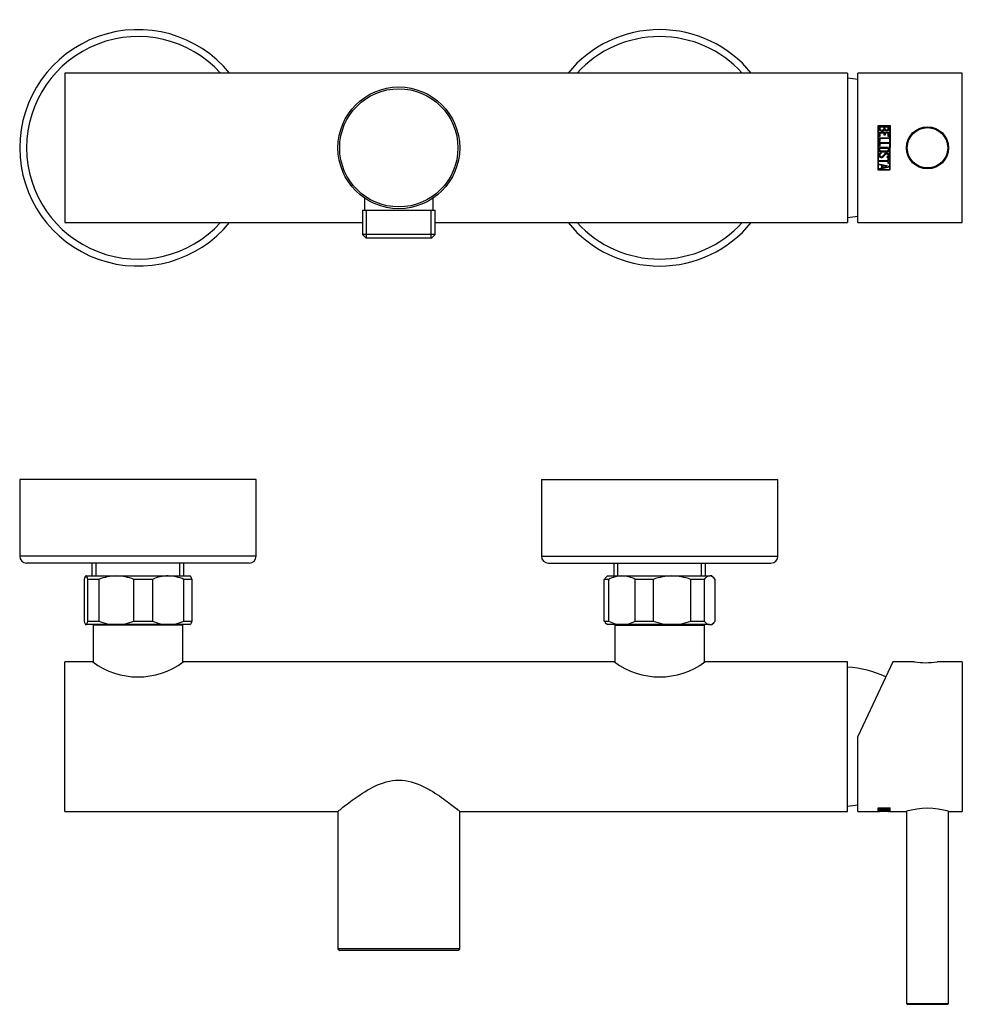
# Model space of a CAD drawing. Units: inches. Extents: x -608 to -16, y 7 to 290.
# Drawn here: x -608 to -337, y 7 to 290 of the extents above; entities that cross this region are included whole.
import ezdxf

# ---------------------------------------------------------------- set-up
doc = ezdxf.new("R2010")
doc.units = ezdxf.units.IN
for name, color, linetype in [('016004', 7, 'Continuous'), ('016005', 7, 'Continuous'), ('016019', 7, 'Continuous'), ('016041', 7, 'Continuous'), ('016042', 7, 'Continuous'), ('035023', 7, 'Continuous'), ('036009', 7, 'Continuous'), ('042003_R12', 7, 'Continuous'), ('046003', 7, 'Continuous'), ('046010', 7, 'Continuous'), ('106005', 7, 'Continuous'), ('Default', 7, 'Continuous')]:
    doc.layers.add(name, color=color, linetype=linetype)

# ---------------------------------------------------------------- blocks, each defined once
blk = doc.blocks.new('SE4')
at = {"layer": '016019', "color": 7, "linetype": 'Continuous', "ltscale": 25.4}
for centre, radius, start, end in [((-573.55, 253.39), 34, 39.2239, 320.7761), ((-423.55, 253.39), 34, 39.2239, 140.7761), ((-573.55, 253.39), 32, 42.2119, 317.7881), ((-423.55, 253.39), 32, 42.2119, 137.7881), ((-423.55, 253.39), 34, 219.2239, 320.7761), ((-423.55, 253.39), 32, 222.2119, 317.7881)]:
    blk.add_arc(centre, radius, start, end, dxfattribs=at)
at = {"layer": '016041', "color": 7, "linetype": 'Continuous', "ltscale": 25.4}
for radius in [17.5, 17]:
    blk.add_circle((-498.55, 253.39), radius, dxfattribs=at)
at = {"layer": '016042', "color": 7, "linetype": 'Continuous', "ltscale": 25.4}
for p, q in [((-508.45, 238.96), (-508.45, 235.49)), ((-488.65, 235.49), (-488.65, 238.96)), ((-509.02, 235.49), (-488.07, 235.49)), ((-509.02, 235.49), (-509.02, 228.49)), ((-507.86, 227.49), (-507.86, 235.49)), ((-489.23, 227.49), (-489.23, 235.49)), ((-488.07, 228.49), (-488.07, 235.49)), ((-488.07, 228.49), (-509.02, 228.49)), ((-509.02, 228.49), (-508.02, 227.49)), ((-508.02, 227.49), (-489.07, 227.49)), ((-489.07, 227.49), (-488.07, 228.49))]:
    blk.add_line(p, q, dxfattribs=at)
at = {"layer": '042003_R12', "color": 7, "linetype": 'Continuous', "ltscale": 25.4}
for p, q in [((-366.55, 231.89), (-366.55, 274.89)), ((-336.55, 274.89), (-366.55, 274.89)), ((-336.55, 231.89), (-336.55, 274.89)), ((-360.76, 246.99), (-360.75, 259.79)), ((-360.75, 259.79), (-357.33, 259.79)), ((-360.65, 247.09), (-360.65, 259.69)), ((-360.65, 259.69), (-357.43, 259.69)), ((-360.53, 259.6), (-357.56, 259.59)), ((-360.52, 256.62), (-360.52, 257.9)), ((-360.52, 257.9), (-357.57, 257.9)), ((-359.04, 259.32), (-360.26, 259.32)), ((-357.84, 259.32), (-358.78, 259.32)), ((-357.57, 257.9), (-357.57, 256.61)), ((-357.43, 259.69), (-357.44, 247.09)), ((-357.33, 259.79), (-357.34, 246.99)), ((-360.53, 255.21), (-360.53, 256.3)), ((-360.53, 256.3), (-357.57, 256.29)), ((-360.26, 255.21), (-360.53, 255.21)), ((-360.53, 253.86), (-360.53, 254.95)), ((-360.53, 254.95), (-357.57, 254.94)), ((-360.27, 256.62), (-360.52, 256.62)), ((-360.26, 257.64), (-360.27, 256.62)), ((-359.03, 257.64), (-360.26, 257.64)), ((-360.26, 256.03), (-360.26, 255.21)), ((-357.57, 256.03), (-360.26, 256.03)), ((-359.03, 257), (-359.03, 257.64)), ((-358.76, 257), (-359.03, 257)), ((-357.84, 257.64), (-358.76, 257.64)), ((-358.76, 257.64), (-358.76, 257)), ((-357.84, 256.61), (-357.84, 257.64)), ((-357.57, 256.61), (-357.84, 256.61)), ((-357.57, 256.29), (-357.57, 256.03)), ((-357.57, 254.94), (-357.57, 254.68)), ((-360.26, 253.86), (-360.53, 253.86)), ((-360.26, 254.68), (-360.26, 253.86)), ((-357.57, 254.68), (-360.26, 254.68)), ((-360.53, 249.5), (-360.53, 249.76)), ((-360.53, 249.76), (-357.85, 249.76)), ((-357.85, 249.49), (-360.53, 249.5)), ((-360.18, 251.87), (-359.98, 251.94)), ((-359.98, 251.94), (-359.98, 251.68)), ((-358.12, 250.6), (-358.12, 250.88)), ((-357.95, 250.64), (-358.12, 250.6)), ((-357.85, 250.41), (-357.57, 250.41)), ((-357.85, 249.76), (-357.85, 250.41)), ((-357.85, 248.86), (-357.85, 249.49)), ((-357.57, 250.41), (-357.57, 248.86)), ((-357.34, 246.99), (-360.76, 246.99)), ((-357.44, 247.09), (-360.65, 247.09)), ((-360.53, 248.8), (-357.57, 248.07)), ((-360.53, 248.53), (-360.53, 248.8)), ((-359.65, 248.31), (-360.53, 248.53)), ((-357.57, 247.87), (-360.53, 247.18)), ((-360.53, 247.45), (-359.65, 247.66)), ((-360.53, 247.18), (-360.53, 247.45)), ((-359.65, 247.66), (-359.65, 248.31)), ((-358.28, 247.97), (-359.38, 248.22)), ((-359.38, 248.22), (-359.38, 247.72)), ((-359.38, 247.72), (-358.28, 247.97)), ((-357.57, 248.86), (-357.85, 248.86)), ((-357.57, 248.07), (-357.57, 247.87)), ((-366.55, 231.89), (-336.55, 231.89))]:
    blk.add_line(p, q, dxfattribs=at)
blk.add_circle((-346.55, 253.39), 6.05, dxfattribs=at)
blk.add_arc((-359.68, 259.16), 0.958, 270.3726, 322.2653, dxfattribs=at)
for points, knots in [([(-359.68, 258.2), (-359.84, 258.2), (-360, 258.25), (-360.21, 258.37), (-360.28, 258.41), (-360.4, 258.52), (-360.45, 258.58), (-360.5, 258.69), (-360.51, 258.73), (-360.53, 258.81), (-360.53, 258.85), (-360.53, 258.97), (-360.53, 259.2), (-360.53, 259.44), (-360.53, 259.6)], [0, 0, 0, 0, 0.25, 0.25, 0.375, 0.375, 0.5, 0.5, 0.5625, 0.5625, 0.625, 0.625, 0.75, 1, 1, 1, 1]), ([(-360.26, 259.32), (-360.26, 259.22), (-360.26, 259.12), (-360.26, 258.97), (-360.26, 258.92), (-360.25, 258.82), (-360.23, 258.77), (-360.16, 258.64), (-360.07, 258.58), (-359.88, 258.49), (-359.78, 258.47), (-359.67, 258.47)], [0, 0, 0, 0, 0.25, 0.25, 0.375, 0.375, 0.5, 0.5, 0.75, 0.75, 1, 1, 1, 1]), ([(-359.67, 258.47), (-359.57, 258.47), (-359.46, 258.5), (-359.32, 258.56), (-359.28, 258.59), (-359.19, 258.65), (-359.16, 258.69), (-359.09, 258.77), (-359.06, 258.81), (-359.04, 258.91), (-359.04, 258.96), (-359.04, 259.11), (-359.04, 259.22), (-359.04, 259.32)], [0, 0, 0, 0, 0.25, 0.25, 0.375, 0.375, 0.5, 0.5, 0.625, 0.625, 0.75, 0.75, 1, 1, 1, 1]), ([(-357.56, 259.59), (-357.56, 259.4), (-357.55, 259.2), (-357.57, 259.01), (-357.57, 258.92), (-357.59, 258.82), (-357.62, 258.73), (-357.64, 258.66), (-357.68, 258.59), (-357.73, 258.53), (-357.77, 258.47), (-357.81, 258.43), (-357.87, 258.39), (-357.92, 258.35), (-357.99, 258.33), (-358.05, 258.31), (-358.14, 258.28), (-358.23, 258.27), (-358.32, 258.28), (-358.42, 258.28), (-358.51, 258.3), (-358.6, 258.34), (-358.68, 258.37), (-358.75, 258.42), (-358.81, 258.47), (-358.85, 258.51), (-358.89, 258.54), (-358.93, 258.57)], [0, 0, 0, 0, 0.242685, 0.242685, 0.242685, 0.357893, 0.357893, 0.357893, 0.45375, 0.45375, 0.45375, 0.533459, 0.533459, 0.533459, 0.612877, 0.612877, 0.612877, 0.723143, 0.723143, 0.723143, 0.837928, 0.837928, 0.837928, 0.940203, 0.940203, 0.940203, 1, 1, 1, 1]), ([(-358.78, 259.32), (-358.78, 259.23), (-358.78, 259.14), (-358.78, 259), (-358.78, 258.96), (-358.78, 258.89), (-358.78, 258.87), (-358.78, 258.83), (-358.77, 258.8), (-358.75, 258.74), (-358.71, 258.71), (-358.64, 258.65), (-358.6, 258.63), (-358.48, 258.57), (-358.39, 258.54), (-358.3, 258.54)], [0, 0, 0, 0, 0.25, 0.25, 0.375, 0.375, 0.4375, 0.4375, 0.5, 0.5, 0.625, 0.625, 0.75, 0.75, 1, 1, 1, 1]), ([(-358.3, 258.54), (-358.21, 258.54), (-358.12, 258.56), (-357.97, 258.65), (-357.91, 258.73), (-357.85, 258.89), (-357.84, 258.97), (-357.84, 259.14), (-357.84, 259.23), (-357.84, 259.32)], [0, 0, 0, 0, 0.25, 0.25, 0.5, 0.5, 0.75, 0.75, 1, 1, 1, 1]), ([(-357.72, 253.39), (-357.46, 253.07), (-357.5, 252.52), (-358.01, 252.16), (-358.23, 252.18), (-358.64, 252.18), (-359.06, 252.19), (-359.47, 252.19), (-359.88, 252.19), (-360.1, 252.16), (-360.61, 252.53), (-360.63, 253.07), (-360.37, 253.39)], [0, 0, 0, 0, 0.25, 0.25, 0.375, 0.375, 0.5, 0.625, 0.625, 0.75, 0.75, 1, 1, 1, 1]), ([(-360.37, 253.39), (-360.33, 253.43), (-360.25, 253.52), (-360.11, 253.58), (-360, 253.59), (-359.88, 253.59), (-359.57, 253.59), (-359.05, 253.59), (-358.53, 253.59), (-358.21, 253.59), (-358.1, 253.59), (-357.98, 253.58), (-357.84, 253.52), (-357.76, 253.43), (-357.72, 253.39)], [0, 0, 0, 0, 0.064343, 0.124331, 0.155681, 0.186848, 0.249188, 0.498547, 0.747906, 0.810246, 0.841402, 0.872771, 0.93526, 1, 1, 1, 1]), ([(-359.91, 252.46), (-359.71, 252.46), (-359.5, 252.46), (-359.29, 252.46), (-358.97, 252.46), (-358.65, 252.46), (-358.32, 252.46), (-358.27, 252.46), (-358.21, 252.46), (-358.16, 252.46), (-358.12, 252.46), (-358.08, 252.47), (-358.05, 252.49), (-358.01, 252.5), (-357.98, 252.52), (-357.95, 252.55), (-357.93, 252.57), (-357.9, 252.6), (-357.88, 252.64), (-357.86, 252.67), (-357.85, 252.72), (-357.84, 252.76), (-357.82, 252.82), (-357.82, 252.88), (-357.83, 252.94), (-357.84, 253), (-357.85, 253.06), (-357.88, 253.11), (-357.91, 253.16), (-357.94, 253.21), (-357.99, 253.25), (-358.01, 253.27), (-358.04, 253.29), (-358.07, 253.3), (-358.1, 253.32), (-358.14, 253.32), (-358.17, 253.33), (-358.31, 253.33), (-358.44, 253.33), (-358.58, 253.33), (-358.78, 253.33), (-358.99, 253.33), (-359.19, 253.33), (-359.39, 253.33), (-359.6, 253.33), (-359.8, 253.33), (-359.85, 253.33), (-359.91, 253.33), (-359.96, 253.32), (-359.99, 253.32), (-360.02, 253.31), (-360.05, 253.29), (-360.08, 253.28), (-360.11, 253.26), (-360.13, 253.24), (-360.17, 253.2), (-360.2, 253.15), (-360.22, 253.11), (-360.25, 253.06), (-360.27, 253), (-360.27, 252.94), (-360.28, 252.88), (-360.28, 252.82), (-360.27, 252.76), (-360.25, 252.71), (-360.23, 252.66), (-360.2, 252.62), (-360.18, 252.59), (-360.16, 252.55), (-360.12, 252.53), (-360.09, 252.5), (-360.06, 252.48), (-360.02, 252.47), (-359.98, 252.46), (-359.95, 252.46), (-359.91, 252.46)], [0, 0, 0, 0, 0.104789, 0.104789, 0.104789, 0.266718, 0.266718, 0.266718, 0.294385, 0.294385, 0.294385, 0.313561, 0.313561, 0.313561, 0.332809, 0.332809, 0.332809, 0.351593, 0.351593, 0.351593, 0.373856, 0.373856, 0.373856, 0.404435, 0.404435, 0.404435, 0.435113, 0.435113, 0.435113, 0.465336, 0.465336, 0.465336, 0.482178, 0.482178, 0.482178, 0.499019, 0.499019, 0.499019, 0.567318, 0.567318, 0.567318, 0.66902, 0.66902, 0.66902, 0.770721, 0.770721, 0.770721, 0.79679, 0.79679, 0.79679, 0.8133, 0.8133, 0.8133, 0.829747, 0.829747, 0.829747, 0.856099, 0.856099, 0.856099, 0.885179, 0.885179, 0.885179, 0.915351, 0.915351, 0.915351, 0.941951, 0.941951, 0.941951, 0.962187, 0.962187, 0.962187, 0.98269, 0.98269, 0.98269, 1, 1, 1, 1]), ([(-359.78, 250.55), (-359.86, 250.55), (-359.94, 250.56), (-360.1, 250.6), (-360.17, 250.63), (-360.37, 250.76), (-360.46, 250.9), (-360.53, 251.13), (-360.54, 251.21), (-360.54, 251.37), (-360.53, 251.45), (-360.49, 251.56), (-360.47, 251.6), (-360.43, 251.67), (-360.4, 251.7), (-360.31, 251.78), (-360.25, 251.83), (-360.18, 251.87)], [0, 0, 0, 0, 0.125, 0.125, 0.25, 0.25, 0.5, 0.5, 0.625, 0.625, 0.75, 0.75, 0.8125, 0.8125, 0.875, 0.875, 1, 1, 1, 1]), ([(-359.98, 251.68), (-360.04, 251.65), (-360.1, 251.62), (-360.15, 251.58), (-360.18, 251.56), (-360.21, 251.54), (-360.23, 251.51), (-360.25, 251.48), (-360.27, 251.44), (-360.28, 251.41), (-360.29, 251.36), (-360.3, 251.31), (-360.3, 251.27), (-360.29, 251.22), (-360.29, 251.17), (-360.27, 251.12), (-360.25, 251.07), (-360.23, 251.03), (-360.2, 250.99), (-360.17, 250.96), (-360.14, 250.92), (-360.1, 250.9), (-360.05, 250.87), (-360.01, 250.85), (-359.96, 250.84), (-359.9, 250.82), (-359.83, 250.82), (-359.76, 250.82), (-359.7, 250.83), (-359.65, 250.85), (-359.59, 250.88), (-359.51, 250.92), (-359.44, 250.98), (-359.37, 251.05), (-359.33, 251.08), (-359.3, 251.12), (-359.26, 251.16), (-359.23, 251.2), (-359.19, 251.24), (-359.15, 251.28), (-359.01, 251.43), (-358.88, 251.6), (-358.72, 251.74), (-358.65, 251.79), (-358.58, 251.83), (-358.51, 251.86), (-358.44, 251.89), (-358.38, 251.9), (-358.31, 251.9), (-358.19, 251.9), (-358.06, 251.88), (-357.95, 251.83), (-357.88, 251.81), (-357.82, 251.77), (-357.76, 251.72), (-357.71, 251.67), (-357.66, 251.62), (-357.63, 251.55), (-357.6, 251.5), (-357.58, 251.44), (-357.57, 251.37), (-357.56, 251.28), (-357.56, 251.18), (-357.58, 251.08), (-357.59, 251.02), (-357.61, 250.95), (-357.64, 250.9), (-357.67, 250.84), (-357.72, 250.78), (-357.77, 250.74), (-357.82, 250.71), (-357.87, 250.68), (-357.92, 250.65), (-357.93, 250.65), (-357.94, 250.65), (-357.95, 250.64)], [0, 0, 0, 0, 0.040238, 0.040238, 0.040238, 0.061978, 0.061978, 0.061978, 0.083746, 0.083746, 0.083746, 0.111487, 0.111487, 0.111487, 0.140924, 0.140924, 0.140924, 0.169345, 0.169345, 0.169345, 0.197711, 0.197711, 0.197711, 0.227123, 0.227123, 0.227123, 0.26616, 0.26616, 0.26616, 0.301135, 0.301135, 0.301135, 0.356357, 0.356357, 0.356357, 0.387621, 0.387621, 0.387621, 0.418863, 0.418863, 0.418863, 0.543863, 0.543863, 0.543863, 0.592354, 0.592354, 0.592354, 0.631455, 0.631455, 0.631455, 0.704593, 0.704593, 0.704593, 0.746694, 0.746694, 0.746694, 0.78936, 0.78936, 0.78936, 0.825413, 0.825413, 0.825413, 0.882743, 0.882743, 0.882743, 0.921497, 0.921497, 0.921497, 0.960748, 0.960748, 0.960748, 0.994597, 0.994597, 0.994597, 1, 1, 1, 1]), ([(-358.12, 250.88), (-358.07, 250.88), (-358.03, 250.9), (-357.99, 250.92), (-357.96, 250.94), (-357.93, 250.96), (-357.92, 250.98), (-357.9, 251), (-357.88, 251.03), (-357.87, 251.06), (-357.85, 251.1), (-357.84, 251.15), (-357.84, 251.2), (-357.83, 251.25), (-357.84, 251.3), (-357.85, 251.35), (-357.86, 251.39), (-357.87, 251.42), (-357.89, 251.46), (-357.91, 251.49), (-357.94, 251.52), (-357.97, 251.54), (-358, 251.57), (-358.03, 251.59), (-358.07, 251.6), (-358.13, 251.63), (-358.19, 251.64), (-358.24, 251.64), (-358.29, 251.65), (-358.33, 251.65), (-358.38, 251.63), (-358.42, 251.62), (-358.46, 251.6), (-358.5, 251.58), (-358.57, 251.54), (-358.62, 251.49), (-358.68, 251.44), (-358.79, 251.33), (-358.89, 251.22), (-358.99, 251.11), (-359.09, 251), (-359.19, 250.89), (-359.29, 250.79), (-359.36, 250.73), (-359.43, 250.67), (-359.51, 250.63), (-359.56, 250.6), (-359.62, 250.57), (-359.69, 250.56), (-359.72, 250.55), (-359.75, 250.55), (-359.78, 250.55)], [0, 0, 0, 0, 0.045451, 0.045451, 0.045451, 0.07547, 0.07547, 0.07547, 0.105413, 0.105413, 0.105413, 0.151292, 0.151292, 0.151292, 0.200723, 0.200723, 0.200723, 0.23853, 0.23853, 0.23853, 0.27636, 0.27636, 0.27636, 0.315147, 0.315147, 0.315147, 0.372825, 0.372825, 0.372825, 0.416052, 0.416052, 0.416052, 0.459089, 0.459089, 0.459089, 0.533431, 0.533431, 0.533431, 0.68044, 0.68044, 0.68044, 0.818752, 0.818752, 0.818752, 0.907833, 0.907833, 0.907833, 0.969233, 0.969233, 0.969233, 1, 1, 1, 1])]:
    blk.add_open_spline(points, degree=3, knots=knots, dxfattribs=at)
at = {"layer": '046003', "color": 7, "linetype": 'Continuous', "ltscale": 25.4}
for radius in [6, 5.8]:
    blk.add_circle((-346.55, 253.39), radius, dxfattribs=at)
at = {"layer": '046010', "color": 7, "linetype": 'Continuous', "ltscale": 25.4}
for p, q in [((-594.55, 274.89), (-594.55, 231.89)), ((-369.55, 274.89), (-594.55, 274.89)), ((-369.55, 274.89), (-369.55, 231.89)), ((-594.55, 231.89), (-509.02, 231.89)), ((-488.07, 231.89), (-369.55, 231.89))]:
    blk.add_line(p, q, dxfattribs=at)
at = {"layer": '106005', "color": 7, "linetype": 'Continuous', "ltscale": 25.4}
for centre, start, end in [((-371.96, 240.48), 80.566, 85.8135), ((-371.96, 266.3), 274.1865, 279.434)]:
    blk.add_arc(centre, 33, start, end, dxfattribs=at)
blk = doc.blocks.new('SE5')
at = {"layer": '016004', "color": 7, "linetype": 'Continuous', "ltscale": 25.4}
for p, q in [((-560.65, 116.06), (-586.45, 116.06)), ((-586.45, 116.06), (-586.45, 105.5)), ((-560.65, 105.5), (-560.65, 116.06)), ((-436.45, 116.06), (-410.65, 116.06)), ((-436.45, 116.06), (-436.45, 105.5)), ((-410.65, 105.5), (-410.65, 116.06))]:
    blk.add_line(p, q, dxfattribs=at)
at = {"layer": '016005', "color": 7, "linetype": 'Continuous', "ltscale": 25.4}
for p, q in [((-583.8, 116.26), (-583.6, 116.06)), ((-563.5, 116.06), (-563.3, 116.26)), ((-433.8, 116.26), (-433.6, 116.06)), ((-413.5, 116.06), (-413.3, 116.26))]:
    blk.add_line(p, q, dxfattribs=at)
at = {"layer": '016019', "color": 7, "linetype": 'Continuous', "ltscale": 25.4}
for p, q in [((-539.55, 157.96), (-607.55, 157.96)), ((-607.55, 157.96), (-607.55, 135.96)), ((-539.55, 135.96), (-539.55, 157.96)), ((-457.55, 157.96), (-389.55, 157.96)), ((-457.55, 157.96), (-457.55, 135.96)), ((-389.55, 135.96), (-389.55, 157.96)), ((-539.55, 135.96), (-607.55, 135.96)), ((-457.55, 135.96), (-389.55, 135.96)), ((-541.55, 133.96), (-605.55, 133.96)), ((-455.55, 133.96), (-391.55, 133.96))]:
    blk.add_line(p, q, dxfattribs=at)
for centre, start, end in [((-605.55, 135.96), 180, 270), ((-541.55, 135.96), 270, 360), ((-455.55, 135.96), 180, 270), ((-391.55, 135.96), 270, 360)]:
    blk.add_arc(centre, 2, start, end, dxfattribs=at)
at = {"layer": '016041', "color": 7, "linetype": 'Continuous', "ltscale": 25.4}
for p, q in [((-516.05, 62.56), (-516.05, 23.06)), ((-481.05, 23.06), (-481.05, 62.56)), ((-481.05, 23.06), (-516.05, 23.06)), ((-481.55, 22.56), (-515.55, 22.56))]:
    blk.add_line(p, q, dxfattribs=at)
for centre, start, end in [((-515.55, 23.06), 180, 270), ((-481.55, 23.06), 270, 360)]:
    blk.add_arc(centre, 0.5, start, end, dxfattribs=at)
for points, knots in [([(-516.05, 62.56), (-516.05, 62.56), (-515.92, 62.66), (-515.43, 63.06), (-515.07, 63.35), (-513.68, 64.45), (-512.37, 65.46), (-509.27, 67.64), (-507.46, 68.82), (-503.38, 70.79), (-501.01, 71.57), (-498.55, 71.57)], [0.7503337, 0.7503337, 0.7503337, 0.7503337, 0.78125, 0.78125, 0.8125, 0.8125, 0.875, 0.875, 0.9375, 0.9375, 1, 1, 1, 1]), ([(-498.55, 71.57), (-496.08, 71.57), (-493.74, 70.8), (-490.68, 69.33), (-489.71, 68.78), (-487.91, 67.67), (-487.08, 67.12), (-485.53, 66.03), (-484.81, 65.5), (-483.54, 64.54), (-482.98, 64.11), (-482.05, 63.37), (-481.68, 63.07), (-481.18, 62.67), (-481.05, 62.56), (-481.05, 62.56), (-481.05, 62.56), (-481.05, 62.56)], [0, 0, 0, 0, 0.0625, 0.0625, 0.09375, 0.09375, 0.125, 0.125, 0.15625, 0.15625, 0.1875, 0.1875, 0.21875, 0.21875, 0.25, 0.25, 0.2503338, 0.2503338, 0.2503338, 0.2503338])]:
    blk.add_open_spline(points, degree=3, knots=knots, dxfattribs=at)
at = {"layer": '035023', "color": 7, "linetype": 'Continuous', "ltscale": 25.4}
for p, q in [((-586.77, 133.96), (-586.77, 130.26)), ((-585.6, 130.26), (-585.6, 133.96)), ((-561.49, 130.26), (-561.49, 133.96)), ((-560.33, 130.26), (-560.33, 133.96)), ((-436.77, 133.96), (-436.77, 130.26)), ((-435.6, 130.26), (-435.6, 133.96)), ((-411.49, 130.26), (-411.49, 133.96)), ((-410.33, 130.26), (-410.33, 133.96))]:
    blk.add_line(p, q, dxfattribs=at)
at = {"layer": '036009', "color": 7, "linetype": 'Continuous', "ltscale": 25.4}
for p, q in [((-589.01, 129.26), (-589.01, 117.26)), ((-588.55, 130.26), (-588.62, 130.19)), ((-588.48, 130.26), (-588.55, 130.26)), ((-588.48, 130.26), (-579.78, 130.26)), ((-584.84, 129.26), (-587.95, 129.26)), ((-587.95, 117.26), (-587.95, 129.26)), ((-584.84, 129.26), (-584.84, 117.26)), ((-579.78, 130.26), (-564.84, 130.26)), ((-569.38, 129.26), (-574.71, 129.26)), ((-574.71, 117.26), (-574.71, 129.26)), ((-569.38, 129.26), (-569.38, 117.26)), ((-564.84, 130.26), (-558.55, 130.26)), ((-558.08, 129.26), (-560.31, 129.26)), ((-560.31, 117.26), (-560.31, 129.26)), ((-558.48, 130.19), (-558.55, 130.26)), ((-558.08, 129.26), (-558.08, 117.26)), ((-438.25, 129.26), (-439.51, 129.26)), ((-439.51, 117.26), (-439.51, 129.26)), ((-438.55, 130.26), (-439.18, 129.62)), ((-438.55, 130.26), (-434.4, 130.26)), ((-438.25, 129.26), (-438.25, 117.26)), ((-434.4, 130.26), (-420.01, 130.26)), ((-425.42, 129.26), (-430.56, 129.26)), ((-430.56, 117.26), (-430.56, 129.26)), ((-425.42, 129.26), (-425.42, 117.26)), ((-420.01, 130.26), (-409.15, 130.26)), ((-410.72, 129.26), (-414.6, 129.26)), ((-414.6, 117.26), (-414.6, 129.26)), ((-410.72, 129.26), (-410.72, 117.26)), ((-408.55, 130.26), (-409.15, 130.26)), ((-407.91, 129.62), (-408.55, 130.26)), ((-407.58, 117.26), (-407.58, 129.26)), ((-588.61, 116.33), (-588.55, 116.26)), ((-588.55, 116.26), (-588.48, 116.26)), ((-579.78, 116.26), (-588.48, 116.26)), ((-587.95, 117.26), (-584.84, 117.26)), ((-564.84, 116.26), (-579.78, 116.26)), ((-574.71, 117.26), (-569.38, 117.26)), ((-558.55, 116.26), (-564.84, 116.26)), ((-560.31, 117.26), (-558.08, 117.26)), ((-558.55, 116.26), (-558.48, 116.33)), ((-439.51, 117.26), (-438.25, 117.26)), ((-439.18, 116.9), (-438.55, 116.26)), ((-434.4, 116.26), (-438.55, 116.26)), ((-420.01, 116.26), (-434.4, 116.26)), ((-430.56, 117.26), (-425.42, 117.26)), ((-409.15, 116.26), (-420.01, 116.26)), ((-414.6, 117.26), (-410.72, 117.26)), ((-409.15, 116.26), (-408.55, 116.26)), ((-408.55, 116.26), (-407.91, 116.9))]:
    blk.add_line(p, q, dxfattribs=at)
for centre, radius, start, end in [((-579.62, 116.16), 14.1, 90.6205, 111.7167), ((-579.89, 116.34), 13.92, 68.1476, 89.5153), ((-564.72, 118.94), 11.33, 90.605, 114.2658), ((-565, 118.78), 11.48, 65.9001, 89.2291), ((-434.24, 121.77), 8.5, 91.082, 118.1004), ((-434.53, 121.9), 8.36, 61.6772, 89.1403), ((-419.9, 114.49), 15.77, 90.4256, 110.5155), ((-420.17, 114.29), 15.97, 69.6071, 89.4518), ((-579.62, 130.36), 14.1, 248.2833, 269.3795), ((-579.89, 130.18), 13.92, 270.4847, 291.8524), ((-564.69, 127.74), 11.48, 245.9001, 269.2291), ((-564.96, 127.59), 11.33, 270.605, 294.2658), ((-434.24, 124.76), 8.5, 241.8996, 268.918), ((-434.53, 124.62), 8.36, 270.8597, 298.3228), ((-419.86, 132.23), 15.97, 249.6071, 269.4518), ((-420.13, 132.03), 15.77, 270.4256, 290.5155)]:
    blk.add_arc(centre, radius, start, end, dxfattribs=at)
for points, knots in [([(-588.48, 130.26), (-588.52, 130.26), (-588.57, 130.24), (-588.66, 130.15), (-588.7, 130.08), (-588.84, 129.82), (-588.92, 129.57), (-589.01, 129.26)], [0, 0, 0, 0, 0.25, 0.25, 0.5, 0.5, 1, 1, 1, 1]), ([(-558.48, 130.19), (-558.43, 130.15), (-558.39, 130.08), (-558.26, 129.82), (-558.17, 129.57), (-558.08, 129.26)], [0.2516761, 0.2516761, 0.2516761, 0.2516761, 0.5, 0.5, 1, 1, 1, 1]), ([(-409.15, 130.26), (-409.29, 130.26), (-409.42, 130.24), (-409.69, 130.15), (-409.82, 130.08), (-410.21, 129.82), (-410.47, 129.57), (-410.72, 129.26)], [0, 0, 0, 0, 0.25, 0.25, 0.5, 0.5, 1, 1, 1, 1]), ([(-588.48, 116.26), (-588.43, 116.26), (-588.39, 116.28), (-588.3, 116.37), (-588.25, 116.44), (-588.12, 116.7), (-588.03, 116.95), (-587.95, 117.26)], [0, 0, 0, 0, 0.25, 0.25, 0.5, 0.5, 1, 1, 1, 1]), ([(-409.15, 116.26), (-409.02, 116.26), (-408.89, 116.28), (-408.62, 116.37), (-408.49, 116.44), (-408.1, 116.7), (-407.84, 116.95), (-407.58, 117.26)], [0, 0, 0, 0, 0.25, 0.25, 0.5, 0.5, 1, 1, 1, 1])]:
    blk.add_open_spline(points, degree=3, knots=knots, dxfattribs=at)
for points in [[(-587.95, 129.26), (-588.12, 129.89), (-588.3, 130.26), (-588.48, 130.26)], [(-439.51, 129.26), (-439.4, 129.39), (-439.29, 129.52), (-439.18, 129.63)], [(-407.58, 129.26), (-408.09, 129.89), (-408.61, 130.26), (-409.15, 130.26)], [(-589.01, 117.26), (-588.84, 116.63), (-588.66, 116.26), (-588.48, 116.26)], [(-558.08, 117.26), (-558.21, 116.79), (-558.34, 116.46), (-558.48, 116.33)], [(-439.18, 116.9), (-439.29, 117), (-439.4, 117.13), (-439.51, 117.26)], [(-410.72, 117.26), (-410.22, 116.63), (-409.69, 116.26), (-409.15, 116.26)]]:
    blk.add_open_spline(points, degree=3, dxfattribs=at)
at = {"layer": '042003_R12', "color": 7, "linetype": 'Continuous', "ltscale": 25.4}
for p, q in [((-356.52, 105.56), (-366.55, 84.06)), ((-350.3, 105.56), (-356.52, 105.56)), ((-336.55, 105.56), (-343.8, 105.56)), ((-336.55, 105.56), (-336.55, 62.56)), ((-366.55, 62.56), (-366.55, 84.06)), ((-366.55, 62.56), (-360.75, 62.56)), ((-360.75, 63.54), (-357.33, 63.54)), ((-360.75, 62.66), (-360.65, 62.66)), ((-360.65, 63.51), (-360.65, 63.54)), ((-360.65, 63.51), (-357.43, 63.51)), ((-360.65, 62.56), (-360.37, 62.56)), ((-360.53, 63.48), (-357.56, 63.48)), ((-360.53, 62.76), (-357.57, 62.76)), ((-360.26, 62.74), (-360.53, 62.74)), ((-360.26, 62.64), (-360.53, 62.64)), ((-360.53, 62.62), (-357.57, 62.62)), ((-360.26, 62.57), (-360.53, 62.57)), ((-360.52, 63.04), (-357.57, 63.04)), ((-360.27, 62.91), (-360.52, 62.91)), ((-360.27, 62.8), (-360.52, 62.8)), ((-360.27, 62.8), (-360.27, 62.91)), ((-360.26, 63.39), (-360.26, 63.48)), ((-359.04, 63.39), (-360.26, 63.39)), ((-360.26, 63.38), (-360.26, 63.28)), ((-360.26, 62.98), (-360.26, 63.04)), ((-359.03, 62.98), (-360.26, 62.98)), ((-360.26, 62.72), (-360.26, 62.76)), ((-360.26, 62.64), (-360.26, 62.74)), ((-357.57, 62.72), (-360.26, 62.72)), ((-360.26, 62.57), (-360.26, 62.62)), ((-360.26, 62.6), (-360.26, 62.62)), ((-357.57, 62.6), (-360.26, 62.6)), ((-359.68, 63.11), (-359.68, 63.21)), ((-359.04, 63.39), (-359.04, 63.48)), ((-359.03, 62.98), (-359.03, 63.04)), ((-359.03, 62.87), (-359.03, 62.98)), ((-358.76, 62.97), (-359.03, 62.97)), ((-358.76, 62.87), (-359.03, 62.87)), ((-358.93, 63.19), (-358.93, 63.3)), ((-358.78, 63.39), (-358.78, 63.48)), ((-357.84, 63.39), (-358.78, 63.39)), ((-358.78, 63.38), (-358.78, 63.27)), ((-358.76, 63.04), (-358.76, 62.97)), ((-358.76, 62.98), (-358.76, 63.04)), ((-357.84, 62.98), (-358.76, 62.98)), ((-358.76, 62.98), (-358.76, 62.87)), ((-358.76, 62.87), (-358.76, 62.97)), ((-357.84, 63.39), (-357.84, 63.48)), ((-357.84, 62.98), (-357.84, 63.04)), ((-357.57, 62.91), (-357.84, 62.91)), ((-357.57, 62.8), (-357.84, 62.8)), ((-357.72, 62.56), (-357.43, 62.56)), ((-357.57, 62.8), (-357.57, 62.91)), ((-357.57, 62.76), (-357.57, 62.72)), ((-357.57, 62.72), (-357.57, 62.76)), ((-357.57, 62.62), (-357.57, 62.6)), ((-357.57, 62.6), (-357.57, 62.62)), ((-357.43, 63.51), (-357.43, 63.54)), ((-357.43, 62.66), (-357.33, 62.66)), ((-357.33, 62.56), (-352.59, 62.56)), ((-340.5, 62.56), (-336.55, 62.56))]:
    blk.add_line(p, q, dxfattribs=at)
for centre, radius, start, end in [((-347.05, 126.82), 21.51, 261.3093, 278.6907), ((-359.04, -533.83), 596.39, 89.87273, 90.12727), ((-359.63, 65.91), 2.8, 268.9817, 284.4945), ((-359.63, 66), 2.79, 281.8356, 284.5648), ((-346.55, 41.9), 21.53, 73.6769, 106.3231)]:
    blk.add_arc(centre, radius, start, end, dxfattribs=at)
for centre, major_axis, start_param, end_param in [((-360.75, 84.06), (0, 21.5), 3.141593, 3.444058), ((-360.65, 84.06), (0, 21.4), 3.141593, 3.4287), ((-360.65, 84.06), (0, 21.5), 3.045107, 3.439182), ((-360.53, 84.06), (0, -21.5), 0.084677, 0.135569), ((-360.53, 84.06), (0, -21.5), 0.021797, 0.072437), ((-360.53, 84.06), (0, -21.5), 0.150636, 0.2115), ((-360.27, 84.06), (0, -21.4), 0.151337, 0.188494), ((-360.27, 84.06), (0, -21.5), 0.150627, 0.198816), ((-360.26, 84.06), (0, -21.4), 0.085064, 0.095369), ((-360.26, 84.06), (0, -21.5), 0.084668, 0.123046), ((-360.26, 84.06), (0, -21.5), 0.021788, 0.059887), ((-357.84, 84.06), (0, -21.5), 0.150547, 0.198734), ((-357.57, 84.06), (0, -21.5), 0.150538, 0.211401), ((-357.57, 84.06), (0, -21.4), 0.151247, 0.188392), ((-357.43, 84.06), (0, 21.5), 3.141593, 3.439072), ((-357.33, 84.06), (0, 21.5), 3.045107, 3.44394), ((-357.33, 84.06), (0, 21.4), 3.141593, 3.42858)]:
    blk.add_ellipse(centre, major_axis=major_axis, ratio=0.000707, start_param=start_param, end_param=end_param, dxfattribs=at)
for points, knots in [([(-359.68, 63.11), (-359.84, 63.11), (-360, 63.12), (-360.21, 63.14), (-360.28, 63.16), (-360.4, 63.18), (-360.45, 63.2), (-360.5, 63.22), (-360.51, 63.23), (-360.53, 63.25), (-360.53, 63.26), (-360.53, 63.3), (-360.53, 63.36), (-360.53, 63.43), (-360.53, 63.48)], [0, 0, 0, 0, 0.25, 0.25, 0.375, 0.375, 0.5, 0.5, 0.5625, 0.5625, 0.625, 0.625, 0.75, 1, 1, 1, 1]), ([(-360.24, 63.25), (-360.28, 63.26), (-360.31, 63.26), (-360.4, 63.28), (-360.45, 63.3), (-360.5, 63.33), (-360.51, 63.34), (-360.52, 63.36), (-360.53, 63.36), (-360.53, 63.37)], [0.312755, 0.312755, 0.312755, 0.312755, 0.375, 0.375, 0.5, 0.5, 0.5625, 0.5625, 0.6106522, 0.6106522, 0.6106522, 0.6106522]), ([(-360.26, 63.48), (-360.26, 63.45), (-360.26, 63.43), (-360.26, 63.4), (-360.26, 63.39), (-360.26, 63.38)], [0.0666556, 0.0666556, 0.0666556, 0.0666556, 0.25, 0.25, 0.3424879, 0.3424879, 0.3424879, 0.3424879]), ([(-360.26, 63.39), (-360.26, 63.37), (-360.26, 63.34), (-360.26, 63.3), (-360.26, 63.28), (-360.25, 63.26), (-360.23, 63.24), (-360.16, 63.21), (-360.07, 63.2), (-359.88, 63.18), (-359.78, 63.17), (-359.67, 63.17)], [0, 0, 0, 0, 0.25, 0.25, 0.375, 0.375, 0.5, 0.5, 0.75, 0.75, 1, 1, 1, 1]), ([(-359.67, 63.17), (-359.57, 63.17), (-359.46, 63.18), (-359.32, 63.19), (-359.28, 63.2), (-359.19, 63.21), (-359.16, 63.22), (-359.09, 63.24), (-359.06, 63.26), (-359.04, 63.28), (-359.04, 63.29), (-359.04, 63.34), (-359.04, 63.36), (-359.04, 63.39)], [0, 0, 0, 0, 0.25, 0.25, 0.375, 0.375, 0.5, 0.5, 0.625, 0.625, 0.75, 0.75, 1, 1, 1, 1]), ([(-357.56, 63.48), (-357.56, 63.42), (-357.55, 63.36), (-357.57, 63.31), (-357.57, 63.28), (-357.59, 63.26), (-357.62, 63.24), (-357.64, 63.22), (-357.68, 63.2), (-357.73, 63.18), (-357.77, 63.17), (-357.81, 63.16), (-357.87, 63.15), (-357.92, 63.14), (-357.99, 63.14), (-358.05, 63.13), (-358.14, 63.12), (-358.23, 63.12), (-358.32, 63.12), (-358.42, 63.12), (-358.51, 63.13), (-358.6, 63.14), (-358.68, 63.15), (-358.75, 63.16), (-358.81, 63.17), (-358.85, 63.18), (-358.89, 63.19), (-358.93, 63.19)], [0, 0, 0, 0, 0.242685, 0.242685, 0.242685, 0.357893, 0.357893, 0.357893, 0.45375, 0.45375, 0.45375, 0.533459, 0.533459, 0.533459, 0.612877, 0.612877, 0.612877, 0.723143, 0.723143, 0.723143, 0.837928, 0.837928, 0.837928, 0.940203, 0.940203, 0.940203, 1, 1, 1, 1]), ([(-358.78, 63.27), (-358.79, 63.27), (-358.8, 63.27), (-358.81, 63.27), (-358.85, 63.28), (-358.89, 63.29), (-358.93, 63.3)], [0.92456, 0.92456, 0.92456, 0.92456, 0.94022385, 0.94022385, 0.94022385, 1, 1, 1, 1]), ([(-358.78, 63.48), (-358.78, 63.46), (-358.78, 63.44), (-358.78, 63.41), (-358.78, 63.4), (-358.78, 63.38), (-358.78, 63.38), (-358.78, 63.38)], [0.074445, 0.074445, 0.074445, 0.074445, 0.25, 0.25, 0.375, 0.375, 0.414283, 0.414283, 0.414283, 0.414283]), ([(-358.78, 63.39), (-358.78, 63.37), (-358.78, 63.34), (-358.78, 63.31), (-358.78, 63.29), (-358.78, 63.28), (-358.78, 63.27), (-358.78, 63.26), (-358.77, 63.25), (-358.75, 63.24), (-358.71, 63.23), (-358.64, 63.21), (-358.6, 63.21), (-358.48, 63.19), (-358.39, 63.19), (-358.3, 63.19)], [0, 0, 0, 0, 0.25, 0.25, 0.375, 0.375, 0.4375, 0.4375, 0.5, 0.5, 0.625, 0.625, 0.75, 0.75, 1, 1, 1, 1]), ([(-358.3, 63.19), (-358.21, 63.19), (-358.12, 63.19), (-357.97, 63.21), (-357.91, 63.23), (-357.85, 63.27), (-357.84, 63.3), (-357.84, 63.35), (-357.84, 63.37), (-357.84, 63.39)], [0, 0, 0, 0, 0.25, 0.25, 0.5, 0.5, 0.75, 0.75, 1, 1, 1, 1]), ([(-357.56, 63.58), (-357.56, 63.52), (-357.55, 63.46), (-357.57, 63.41), (-357.57, 63.39), (-357.59, 63.36), (-357.62, 63.34), (-357.64, 63.32), (-357.68, 63.3), (-357.73, 63.29), (-357.77, 63.27), (-357.81, 63.26), (-357.87, 63.25), (-357.87, 63.25), (-357.88, 63.25), (-357.89, 63.25)], [0, 0, 0, 0, 0.242947, 0.242947, 0.242947, 0.3580294, 0.3580294, 0.3580294, 0.4538979, 0.4538979, 0.4538979, 0.5335981, 0.5335981, 0.5335981, 0.5418086, 0.5418086, 0.5418086, 0.5418086])]:
    blk.add_open_spline(points, degree=3, knots=knots, dxfattribs=at)
at = {"layer": '046003', "color": 7, "linetype": 'Continuous', "ltscale": 25.4}
for p, q in [((-352.55, 62.57), (-352.55, 7.26)), ((-340.55, 7.26), (-340.55, 62.57)), ((-352.55, 7.26), (-340.55, 7.26)), ((-352.55, 7.26), (-352.35, 7.06)), ((-352.35, 7.06), (-340.75, 7.06)), ((-340.75, 7.06), (-340.55, 7.26))]:
    blk.add_line(p, q, dxfattribs=at)
at = {"layer": '046010', "color": 7, "linetype": 'Continuous', "ltscale": 25.4}
for p, q in [((-594.55, 62.56), (-594.55, 105.56)), ((-586.52, 105.56), (-594.55, 105.56)), ((-436.52, 105.56), (-560.55, 105.56)), ((-369.55, 105.56), (-410.55, 105.56)), ((-369.55, 62.56), (-369.55, 105.56)), ((-594.55, 62.56), (-516.05, 62.56)), ((-481.05, 62.56), (-369.55, 62.56))]:
    blk.add_line(p, q, dxfattribs=at)
for centre in [(-573.55, 122.85), (-423.55, 122.85)]:
    blk.add_arc(centre, 21.63, 233.0582, 306.9418, dxfattribs=at)
at = {"layer": '106005', "color": 7, "linetype": 'Continuous', "ltscale": 25.4}
for centre, start, end in [((-371.96, 71.15), 65.9628, 85.8135), ((-371.96, 96.97), 274.1865, 279.434)]:
    blk.add_arc(centre, 33, start, end, dxfattribs=at)

msp = doc.modelspace()

# ---------------------------------------------------------------- block references
at = {"layer": 'Default'}
for name in ['SE4', 'SE5']:
    msp.add_blockref(name, (0, 0), dxfattribs=at)

doc.saveas('drawing.dxf')
